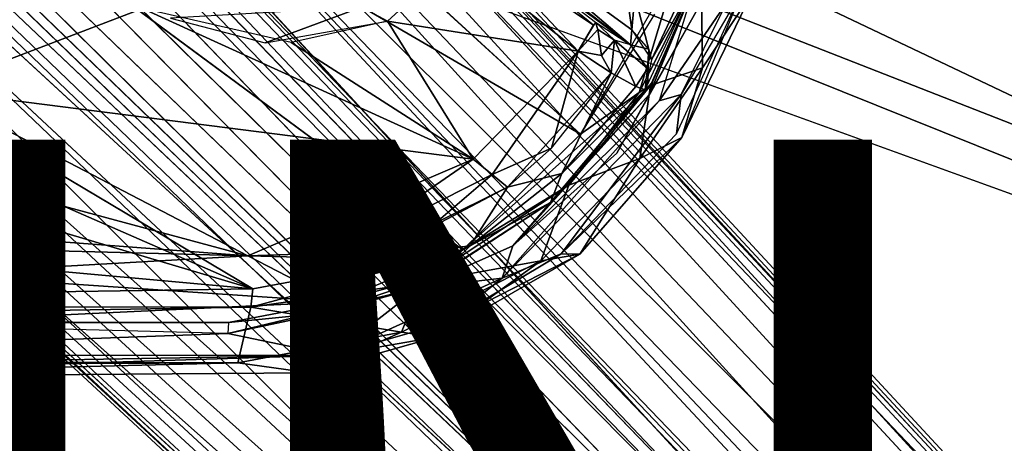
# Model space of a CAD drawing. Units: inches. Extents: x -10.5 to 14.7, y -14 to 12.
# Drawn here: x 3.9 to 6.3, y -5.2 to -4.2 of the extents above; entities that cross this region are included whole.
import ezdxf

# ---------------------------------------------------------------- set-up
doc = ezdxf.new("R2010")
doc.units = ezdxf.units.IN
doc.header["$MEASUREMENT"] = 0
for name, color, linetype in [('SEAT-BACK', 5, 'Continuous'), ('SEAT-BASE', 5, 'Continuous'), ('SEAT-FINISH', 7, 'Continuous'), ('SEAT-LEG', 5, 'Continuous'), ('SEAT-PROD_NO', 7, 'Continuous')]:
    doc.layers.add(name, color=color, linetype=linetype)
doc.styles.get("Standard").update_dxf_attribs({"font": 'arial.ttf'})

msp = doc.modelspace()

# ---------------------------------------------------------------- linework, layer by layer
at = {"layer": 'SEAT-BACK'}
for points in [[(9.471, -4.4772, 17.466), (4.9683, -3.7391, 17.0536), (10.3224, -3.4808, 17.4128)], [(8.4714, -5.404, 17.5252), (4.7839, -3.921, 17.06), (4.9683, -3.7391, 17.0536)], [(4.9683, -3.7391, 17.0536), (9.471, -4.4772, 17.466), (8.4714, -5.404, 17.5252)], [(-3.0797, -4.9207, 16.9495), (4.552, -3.7606, 17.3031), (-3.1259, -3.9548, 16.7917)], [(8.4714, -5.404, 17.5252), (4.5291, -3.9757, 17.0475), (4.7839, -3.921, 17.06)]]:
    msp.add_3dface(points, dxfattribs=at)
for points, invisible_edges in [([(4.552, -3.7606, 17.3031), (-3.0797, -4.9207, 16.9495), (0.4936, -4.8336, 17.1575)], 2), ([(4.552, -3.7606, 17.3031), (0.4936, -4.8336, 17.1575), (8.5899, -5.3404, 17.8029)], 2), ([(8.5899, -5.3404, 17.8029), (10.1236, -3.8393, 17.7117), (4.552, -3.7606, 17.3031)], 2), ([(-1.5958, -4.0016, 16.6192), (4.5291, -3.9757, 17.0475), (8.4714, -5.404, 17.5252)], 13), ([(-1.5958, -4.0016, 16.6192), (8.4714, -5.404, 17.5252), (2.4525, -5.7366, 17.1553)], 1), ([(1.0396, -6.0272, 17.3973), (8.5899, -5.3404, 17.8029), (0.4936, -4.8336, 17.1575)], 2)]:
    msp.add_3dface(points, dxfattribs=dict(at, invisible_edges=invisible_edges))
at = {"layer": 'SEAT-BASE'}
for points, invisible_edges in [([(2.1333, -2.6489, 15.9448), (5.0034, -4.7691, 16.3776), (1.4543, -3.0578, 15.9262)], 2), ([(1.4543, -3.0578, 15.9262), (5.0034, -4.7691, 16.3776), (4.4903, -4.8648, 16.3459)], 1), ([(5.2907, -4.4866, 16.3615), (4.5943, -3.8488, 16.247), (5.4714, -4.1936, 16.3414)], 2)]:
    msp.add_3dface(points, dxfattribs=dict(at, invisible_edges=invisible_edges))
for points in [[(4.5943, -3.8488, 16.247), (5.2907, -4.4866, 16.3615), (2.1333, -2.6489, 15.9448)], [(2.1333, -2.6489, 15.9448), (5.2907, -4.4866, 16.3615), (5.0034, -4.7691, 16.3776)], [(5.4827, -4.4054, 17.1872), (5.648, -4.1656, 17.1689), (5.9389, -2.9178, 17.0631)], [(1.4543, -3.0578, 15.9262), (4.4903, -4.8648, 16.3459), (0.8453, -3.2722, 15.9016)], [(0.8453, -3.2722, 15.9016), (4.4903, -4.8648, 16.3459), (-0.2975, -3.4404, 15.8359)], [(-0.2975, -3.4404, 15.8359), (4.4903, -4.8648, 16.3459), (0.8491, -4.5349, 16.05)], [(3.7001, -4.3786, 16.374), (4.0131, -4.0016, 16.3579), (3.6932, -3.4977, 16.2825)], [(5.046, -3.9971, 16.5183), (5.4128, -4.2688, 16.942), (5.0139, -3.9643, 16.895)], [(3.7001, -4.3786, 16.374), (4.221, -4.1802, 16.3914), (4.0131, -4.0016, 16.3579)], [(5.046, -3.9971, 16.5183), (5.3274, -4.2136, 16.5459), (5.4128, -4.2688, 16.942)], [(5.0562, -4.0405, 16.4519), (5.3224, -4.2205, 16.5136), (5.0616, -4.0083, 16.514)], [(5.4128, -4.2688, 16.942), (5.0976, -4.0001, 16.9046), (5.0885, -4.0185, 16.8719)], [(5.3983, -4.1022, 16.9354), (5.0976, -4.0001, 16.9046), (5.4163, -4.2318, 16.975)], [(5.4163, -4.2318, 16.975), (5.0976, -4.0001, 16.9046), (5.4128, -4.2688, 16.942)], [(4.8193, -4.2108, 16.4378), (4.9924, -4.0519, 16.4405), (4.7555, -4.1766, 16.4421)], [(4.8193, -4.2108, 16.4378), (5.2849, -4.2845, 16.4752), (4.9924, -4.0519, 16.4405)], [(5.2849, -4.2845, 16.4752), (5.0562, -4.0405, 16.4519), (4.9924, -4.0519, 16.4405)], [(5.3224, -4.2205, 16.5136), (5.0562, -4.0405, 16.4519), (5.2849, -4.2845, 16.4752)], [(5.2907, -4.4866, 16.3615), (5.5272, -4.0764, 16.3308), (5.434, -4.385, 16.3717)], [(5.5857, -4.0868, 16.3838), (5.434, -4.385, 16.3717), (5.5272, -4.0764, 16.3308)], [(5.5857, -4.0868, 16.3838), (5.4618, -4.3677, 16.4051), (5.434, -4.385, 16.3717)], [(5.5857, -4.0868, 16.3838), (5.5888, -4.3245, 16.7367), (5.4618, -4.3677, 16.4051)], [(5.7086, -4.1433, 17.1342), (5.5888, -4.3245, 16.7367), (5.5857, -4.0868, 16.3838)], [(5.4163, -4.2318, 16.975), (5.4232, -4.1482, 16.957), (5.3983, -4.1022, 16.9354)], [(5.5789, -4.1004, 17.1385), (5.4592, -4.3888, 17.1739), (5.615, -4.113, 17.1622)], [(5.4676, -4.3574, 17.1523), (5.4592, -4.3888, 17.1739), (5.5789, -4.1004, 17.1385)], [(5.3793, -4.5333, 17.1965), (5.615, -4.113, 17.1622), (5.4592, -4.3888, 17.1739)], [(5.5696, -4.1159, 17.1108), (5.4644, -4.3051, 17.0544), (5.4483, -4.3789, 17.148)], [(5.5696, -4.1159, 17.1108), (5.5344, -4.1553, 17.0468), (5.4644, -4.3051, 17.0544)], [(5.5255, -4.4858, 17.1884), (5.6863, -4.1343, 17.1573), (5.5362, -4.3904, 17.1915)], [(5.6863, -4.1343, 17.1573), (5.5382, -4.4948, 17.1695), (5.7086, -4.1433, 17.1342)], [(5.4644, -4.3051, 17.0544), (5.4232, -4.1482, 16.957), (5.4163, -4.2318, 16.975)], [(5.4232, -4.1482, 16.957), (5.4644, -4.3051, 17.0544), (5.5344, -4.1553, 17.0468)], [(5.5382, -4.4948, 17.1695), (5.5888, -4.3245, 16.7367), (5.7086, -4.1433, 17.1342)], [(3.7001, -4.3786, 16.374), (5.0289, -4.5475, 16.488), (4.221, -4.1802, 16.3914)], [(4.221, -4.1802, 16.3914), (5.0289, -4.5475, 16.488), (4.5843, -4.2632, 16.4268)], [(4.7555, -4.1766, 16.4421), (4.2897, -4.204, 16.3989), (4.5204, -4.2642, 16.4221)], [(4.8193, -4.2108, 16.4378), (4.7555, -4.1766, 16.4421), (4.5204, -4.2642, 16.4221)], [(5.4827, -4.4054, 17.1872), (5.5362, -4.3904, 17.1915), (5.648, -4.1656, 17.1689)], [(4.5843, -4.2632, 16.4268), (5.0289, -4.5475, 16.488), (4.8193, -4.2108, 16.4378)], [(4.8193, -4.2108, 16.4378), (5.0289, -4.5475, 16.488), (5.2849, -4.2845, 16.4752)], [(5.3333, -4.2315, 16.5139), (5.3274, -4.2136, 16.5459), (5.2849, -4.2845, 16.4752)], [(5.3333, -4.2315, 16.5139), (5.2849, -4.2845, 16.4752), (5.3422, -4.2946, 16.5012)], [(5.3274, -4.2136, 16.5459), (5.3333, -4.2315, 16.5139), (5.3735, -4.257, 16.5712)], [(5.3422, -4.2946, 16.5012), (5.3735, -4.257, 16.5712), (5.3333, -4.2315, 16.5139)], [(5.4128, -4.2688, 16.942), (5.4578, -4.2797, 17.0285), (5.4163, -4.2318, 16.975)], [(5.3735, -4.257, 16.5712), (5.3422, -4.2946, 16.5012), (5.3654, -4.3375, 16.5532)], [(5.3654, -4.3375, 16.5532), (5.4255, -4.3707, 16.8845), (5.3735, -4.257, 16.5712)], [(5.3735, -4.257, 16.5712), (5.4545, -4.3269, 17.0384), (5.4128, -4.2688, 16.942)], [(5.4255, -4.3707, 16.8845), (5.4545, -4.3269, 17.0384), (5.3735, -4.257, 16.5712)], [(5.4545, -4.3269, 17.0384), (5.4578, -4.2797, 17.0285), (5.4128, -4.2688, 16.942)], [(5.4545, -4.3269, 17.0384), (5.4559, -4.3623, 17.1244), (5.4578, -4.2797, 17.0285)], [(5.0289, -4.5475, 16.488), (5.0752, -4.5853, 16.5079), (5.2849, -4.2845, 16.4752)], [(5.2849, -4.2845, 16.4752), (5.0752, -4.5853, 16.5079), (5.2196, -4.5208, 16.5719)], [(5.2849, -4.2845, 16.4752), (5.2196, -4.5208, 16.5719), (5.3654, -4.3375, 16.5532)], [(5.3422, -4.2946, 16.5012), (5.2849, -4.2845, 16.4752), (5.3654, -4.3375, 16.5532)], [(5.4545, -4.3269, 17.0384), (5.4255, -4.3707, 16.8845), (5.4483, -4.3789, 17.148)], [(5.5888, -4.3245, 16.7367), (5.5382, -4.4948, 17.1695), (5.4353, -4.546, 16.7142)], [(5.4353, -4.546, 16.7142), (5.4618, -4.3677, 16.4051), (5.5888, -4.3245, 16.7367)], [(5.245, -4.583, 16.827), (5.3654, -4.3375, 16.5532), (5.1128, -4.6166, 16.5736)], [(5.4255, -4.3707, 16.8845), (5.3654, -4.3375, 16.5532), (5.245, -4.583, 16.827)], [(5.4676, -4.3574, 17.1523), (5.2174, -4.6536, 17.1738), (5.4592, -4.3888, 17.1739)], [(5.245, -4.583, 16.827), (5.4483, -4.3789, 17.148), (5.4255, -4.3707, 16.8845)], [(5.434, -4.385, 16.3717), (5.4618, -4.3677, 16.4051), (5.2624, -4.6115, 16.4181)], [(5.2624, -4.6115, 16.4181), (5.4618, -4.3677, 16.4051), (5.4353, -4.546, 16.7142)], [(4.4786, -4.7839, 16.4833), (3.7001, -4.3786, 16.374), (3.7795, -4.5957, 16.4041)], [(3.7001, -4.3786, 16.374), (4.4786, -4.7839, 16.4833), (5.0289, -4.5475, 16.488)], [(5.2907, -4.4866, 16.3615), (5.434, -4.385, 16.3717), (5.0034, -4.7691, 16.3776)], [(5.2624, -4.6115, 16.4181), (5.0034, -4.7691, 16.3776), (5.434, -4.385, 16.3717)], [(5.4827, -4.4054, 17.1872), (5.0993, -4.8385, 17.2193), (5.5362, -4.3904, 17.1915)], [(5.2439, -4.7791, 17.2058), (5.5362, -4.3904, 17.1915), (5.0993, -4.8385, 17.2193)], [(5.4592, -4.3888, 17.1739), (5.1253, -4.7594, 17.2081), (5.3793, -4.5333, 17.1965)], [(5.1253, -4.7594, 17.2081), (5.4592, -4.3888, 17.1739), (5.2174, -4.6536, 17.1738)], [(5.4483, -4.3789, 17.148), (5.245, -4.583, 16.827), (5.2174, -4.6536, 17.1738)], [(5.5362, -4.3904, 17.1915), (5.2439, -4.7791, 17.2058), (5.5255, -4.4858, 17.1884)], [(5.1253, -4.7594, 17.2081), (5.0993, -4.8385, 17.2193), (5.4827, -4.4054, 17.1872)], [(5.2439, -4.7791, 17.2058), (5.289, -4.7795, 17.1845), (5.5382, -4.4948, 17.1695)], [(5.289, -4.7795, 17.1845), (5.4353, -4.546, 16.7142), (5.5382, -4.4948, 17.1695)], [(5.0752, -4.5853, 16.5079), (5.1128, -4.6166, 16.5736), (5.2196, -4.5208, 16.5719)], [(0.8491, -4.5349, 16.05), (4.4903, -4.8648, 16.3459), (1.573, -4.9086, 16.1674)], [(4.697, -4.7768, 16.5139), (5.0289, -4.5475, 16.488), (4.4786, -4.7839, 16.4833)], [(5.0289, -4.5475, 16.488), (4.697, -4.7768, 16.5139), (5.0752, -4.5853, 16.5079)], [(5.4353, -4.546, 16.7142), (5.289, -4.7795, 17.1845), (5.1936, -4.7958, 16.7813)], [(5.1936, -4.7958, 16.7813), (5.2624, -4.6115, 16.4181), (5.4353, -4.546, 16.7142)], [(4.9208, -4.7174, 16.5461), (5.0752, -4.5853, 16.5079), (4.697, -4.7768, 16.5139)], [(5.0752, -4.5853, 16.5079), (4.9208, -4.7174, 16.5461), (5.1128, -4.6166, 16.5736)], [(5.021, -4.7595, 16.8902), (5.2174, -4.6536, 17.1738), (5.245, -4.583, 16.827)], [(5.245, -4.583, 16.827), (5.1128, -4.6166, 16.5736), (5.021, -4.7595, 16.8902)], [(4.4786, -4.7839, 16.4833), (3.7795, -4.5957, 16.4041), (3.7188, -4.7267, 16.4148)], [(5.021, -4.7595, 16.8902), (5.1128, -4.6166, 16.5736), (4.7605, -4.7909, 16.5648)], [(5.1128, -4.6166, 16.5736), (4.9208, -4.7174, 16.5461), (4.7605, -4.7909, 16.5648)], [(5.2624, -4.6115, 16.4181), (5.1936, -4.7958, 16.7813), (4.9014, -4.849, 16.416)], [(5.0034, -4.7691, 16.3776), (5.2624, -4.6115, 16.4181), (4.9014, -4.849, 16.416)], [(5.1253, -4.7594, 17.2081), (5.2174, -4.6536, 17.1738), (4.8954, -4.8624, 17.2005)], [(4.8954, -4.8624, 17.2005), (5.2174, -4.6536, 17.1738), (4.9519, -4.8267, 17.1767)], [(5.021, -4.7595, 16.8902), (4.9519, -4.8267, 17.1767), (5.2174, -4.6536, 17.1738)], [(4.4786, -4.7839, 16.4833), (3.7188, -4.7267, 16.4148), (3.6676, -4.7629, 16.4236)], [(4.7605, -4.7909, 16.5648), (4.9208, -4.7174, 16.5461), (4.697, -4.7768, 16.5139)], [(4.7605, -4.7909, 16.5648), (4.6955, -4.8966, 16.9278), (5.021, -4.7595, 16.8902)], [(4.6955, -4.8966, 16.9278), (4.9519, -4.8267, 17.1767), (5.021, -4.7595, 16.8902)], [(4.8954, -4.8624, 17.2005), (5.0993, -4.8385, 17.2193), (5.1253, -4.7594, 17.2081)], [(4.4786, -4.7839, 16.4833), (3.6676, -4.7629, 16.4236), (3.6878, -4.8283, 16.4944)], [(3.6878, -4.8283, 16.4944), (4.6955, -4.8966, 16.9278), (4.4786, -4.7839, 16.4833)], [(4.4786, -4.7839, 16.4833), (4.7605, -4.7909, 16.5648), (4.697, -4.7768, 16.5139)], [(4.7605, -4.7909, 16.5648), (4.4786, -4.7839, 16.4833), (4.6955, -4.8966, 16.9278)], [(4.9014, -4.849, 16.416), (4.4856, -4.909, 16.3767), (5.0034, -4.7691, 16.3776)], [(4.4903, -4.8648, 16.3459), (5.0034, -4.7691, 16.3776), (4.4856, -4.909, 16.3767)], [(5.1936, -4.7958, 16.7813), (5.289, -4.7795, 17.1845), (4.9364, -4.9828, 17.1862)], [(5.289, -4.7795, 17.1845), (4.9635, -4.947, 17.2079), (4.9364, -4.9828, 17.1862)], [(5.289, -4.7795, 17.1845), (5.2439, -4.7791, 17.2058), (4.9635, -4.947, 17.2079)], [(4.9635, -4.947, 17.2079), (5.2439, -4.7791, 17.2058), (5.0993, -4.8385, 17.2193)], [(4.8534, -4.9703, 16.7838), (4.9014, -4.849, 16.416), (5.1936, -4.7958, 16.7813)], [(5.1936, -4.7958, 16.7813), (4.9364, -4.9828, 17.1862), (4.8534, -4.9703, 16.7838)], [(3.6709, -4.9447, 17.0821), (4.6955, -4.8966, 16.9278), (3.6878, -4.8283, 16.4944)], [(4.6955, -4.8966, 16.9278), (4.6689, -4.9232, 17.1725), (4.9519, -4.8267, 17.1767)], [(4.9519, -4.8267, 17.1767), (4.6689, -4.9232, 17.1725), (4.8954, -4.8624, 17.2005)], [(4.4856, -4.909, 16.3767), (4.9014, -4.849, 16.416), (4.8534, -4.9703, 16.7838)], [(4.8954, -4.8624, 17.2005), (4.6844, -5.0264, 17.2101), (5.0993, -4.8385, 17.2193)], [(4.9635, -4.947, 17.2079), (5.0993, -4.8385, 17.2193), (4.6844, -5.0264, 17.2101)], [(1.573, -4.9086, 16.1674), (4.4903, -4.8648, 16.3459), (4.4856, -4.909, 16.3767)], [(4.4296, -4.9738, 17.188), (4.6844, -5.0264, 17.2101), (4.8954, -4.8624, 17.2005)], [(4.4296, -4.9738, 17.188), (4.8954, -4.8624, 17.2005), (4.6689, -4.9232, 17.1725)], [(3.6709, -4.9447, 17.0821), (4.4309, -4.9469, 17.1662), (4.6955, -4.8966, 16.9278)], [(4.6955, -4.8966, 16.9278), (4.4309, -4.9469, 17.1662), (4.6689, -4.9232, 17.1725)], [(4.4856, -4.909, 16.3767), (-2.3768, -5.0231, 16.2637), (1.573, -4.9086, 16.1674)], [(-2.3768, -5.0231, 16.2637), (4.4856, -4.909, 16.3767), (4.4535, -5.0449, 16.8421)], [(4.4309, -4.9469, 17.1662), (4.4296, -4.9738, 17.188), (4.6689, -4.9232, 17.1725)], [(4.8534, -4.9703, 16.7838), (4.4535, -5.0449, 16.8421), (4.4856, -4.909, 16.3767)], [(3.0768, -4.9387, 17.0856), (2.9736, -5.0273, 17.0914), (4.4296, -4.9738, 17.188)], [(4.4309, -4.9469, 17.1662), (3.188, -4.9478, 17.0666), (3.0942, -4.9455, 17.0866)], [(3.6709, -4.9447, 17.0821), (3.188, -4.9478, 17.0666), (4.4309, -4.9469, 17.1662)], [(4.9364, -4.9828, 17.1862), (4.9635, -4.947, 17.2079), (4.6844, -5.0264, 17.2101)], [(4.4296, -4.9738, 17.188), (2.9736, -5.0273, 17.0914), (4.6844, -5.0264, 17.2101)], [(4.4535, -5.0449, 16.8421), (4.8534, -4.9703, 16.7838), (4.6298, -5.0699, 17.1763)], [(4.8534, -4.9703, 16.7838), (4.9364, -4.9828, 17.1862), (4.6298, -5.0699, 17.1763)], [(4.9364, -4.9828, 17.1862), (4.6844, -5.0264, 17.2101), (4.6298, -5.0699, 17.1763)], [(-2.3768, -5.0231, 16.2637), (4.4535, -5.0449, 16.8421), (2.9192, -5.0518, 16.7879)], [(2.9192, -5.0518, 16.7879), (4.4535, -5.0449, 16.8421), (2.9461, -5.0821, 17.0487)], [(2.9461, -5.0821, 17.0487), (4.6844, -5.0264, 17.2101), (2.9615, -5.0565, 17.082)], [(4.6844, -5.0264, 17.2101), (2.9461, -5.0821, 17.0487), (4.6298, -5.0699, 17.1763)], [(2.9461, -5.0821, 17.0487), (4.4535, -5.0449, 16.8421), (4.6298, -5.0699, 17.1763)], [(2.9615, -5.0565, 17.082), (4.6844, -5.0264, 17.2101), (2.9736, -5.0273, 17.0914)]]:
    msp.add_3dface(points, dxfattribs=at)
at = {"layer": 'SEAT-LEG'}
for points in [[(2.2826, -1.0581, 7.8247), (8.9758, -8.2839, 2.8982), (2.2531, -1.0875, 7.1302)], [(8.9758, -8.2839, 2.8982), (2.2826, -1.0581, 7.8247), (2.2895, -1.0982, 7.8931)], [(7.2848, -6.4954, 3.8812), (3.0408, -2.0398, 6.1481), (2.2531, -1.0875, 7.1302)], [(2.2531, -1.0875, 7.1302), (8.9758, -8.2839, 2.8982), (7.2848, -6.4954, 3.8812)], [(8.957, -8.3741, 3.0026), (2.2895, -1.0982, 7.8931), (2.2617, -1.1448, 7.9237)], [(8.9537, -8.2816, 2.9881), (2.2895, -1.0982, 7.8931), (8.957, -8.3741, 3.0026)], [(8.9758, -8.2839, 2.8982), (2.2895, -1.0982, 7.8931), (8.9537, -8.2816, 2.9881)], [(1.955, -1.3856, 8.0694), (8.957, -8.3741, 3.0026), (2.23, -1.1105, 7.947)], [(1.955, -1.3856, 8.0694), (8.63, -8.63, 3.1103), (8.957, -8.3741, 3.0026)], [(5.7932, -5.6324, 4.9456), (1.7112, -1.5019, 7.9271), (1.7453, -1.4556, 7.9075)], [(8.7143, -8.5454, 2.0064), (5.9221, -5.6565, 3.647), (1.8931, -1.4476, 6.0237)], [(8.7143, -8.5454, 2.0064), (1.8931, -1.4476, 6.0237), (3.6773, -3.1432, 5.0568)], [(5.7636, -5.7059, 4.9689), (1.6073, -1.6073, 7.9348), (1.7112, -1.5019, 7.9271)], [(5.7525, -5.6939, 4.9771), (1.7112, -1.5019, 7.9271), (5.7932, -5.6324, 4.9456)], [(1.6073, -1.6073, 7.9348), (5.706, -5.7636, 4.9689), (1.5019, -1.7112, 7.9271)], [(1.5019, -1.7112, 7.9271), (5.6324, -5.7932, 4.9456), (1.4429, -1.7501, 7.8959)], [(8.374, -8.9571, 3.0025), (1.3856, -1.955, 8.0694), (1.1106, -2.23, 7.947)], [(8.63, -8.63, 3.1103), (1.3856, -1.955, 8.0694), (8.374, -8.9571, 3.0025)], [(3.0408, -2.0398, 6.1481), (7.2848, -6.4954, 3.8812), (8.0352, -7.485, 2.8286)], [(8.0352, -7.485, 2.8286), (3.9017, -3.1427, 5.1955), (3.0408, -2.0398, 6.1481)], [(2.8725, -3.948, 6.28), (8.2833, -8.9766, 2.8982), (1.058, -2.2826, 7.8247)], [(1.058, -2.2826, 7.8247), (8.2816, -8.9537, 2.9881), (1.1114, -2.2839, 7.9047)], [(1.058, -2.2826, 7.8247), (8.2833, -8.9766, 2.8982), (8.2816, -8.9537, 2.9881)], [(1.1114, -2.2839, 7.9047), (8.374, -8.9571, 3.0025), (1.1448, -2.2617, 7.9237)], [(1.1114, -2.2839, 7.9047), (8.2816, -8.9537, 2.9881), (8.374, -8.9571, 3.0025)], [(7.4218, -7.0171, 2.9133), (3.6773, -3.1432, 5.0568), (3.9017, -3.1427, 5.1955)], [(7.1028, -6.7615, 3.021), (8.7143, -8.5454, 2.0064), (3.6773, -3.1432, 5.0568)], [(3.6773, -3.1432, 5.0568), (7.4218, -7.0171, 2.9133), (7.1028, -6.7615, 3.021)], [(3.9017, -3.1427, 5.1955), (8.0352, -7.485, 2.8286), (7.4218, -7.0171, 2.9133)], [(7.0062, -7.4897, 2.9876), (2.2321, -3.2191, 6.02), (3.1471, -3.9042, 5.1898)], [(6.3402, -6.9822, 3.5404), (2.8984, -3.9221, 5.9201), (2.2321, -3.2191, 6.02)], [(2.2321, -3.2191, 6.02), (7.0062, -7.4897, 2.9876), (6.3402, -6.9822, 3.5404)], [(6.8601, -7.2251, 2.9707), (3.1471, -3.9042, 5.1898), (3.1432, -3.6773, 5.0568)], [(3.1432, -3.6773, 5.0568), (8.5465, -8.7136, 2.0079), (6.8601, -7.2251, 2.9707)], [(6.8601, -7.2251, 2.9707), (7.0062, -7.4897, 2.9876), (3.1471, -3.9042, 5.1898)], [(8.5623, -9.1842, 2.449), (8.2833, -8.9766, 2.8982), (2.8725, -3.948, 6.28)]]:
    msp.add_3dface(points, dxfattribs=at)
for points, invisible_edges in [([(1.4395, -1.0895, 8.0952), (1.5989, -1.1706, 6.1924), (5.7911, -5.5974, 4.8931)], 1), ([(5.7911, -5.5974, 4.8931), (1.5989, -1.1706, 6.1924), (5.8806, -5.6273, 3.6836)], 12), ([(1.6703, -1.6703, 8.1103), (8.63, -8.63, 3.1103), (1.955, -1.3856, 8.0694)], 1), ([(5.7932, -5.6324, 4.9456), (1.7453, -1.4556, 7.9075), (1.7474, -1.4092, 7.8444)], 12), ([(5.7932, -5.6324, 4.9456), (1.7474, -1.4092, 7.8444), (5.7911, -5.5974, 4.8931)], 1), ([(1.1706, -1.5989, 6.1924), (1.0894, -1.4395, 8.0952), (5.6127, -5.8041, 4.8866)], 1), ([(1.1706, -1.5989, 6.1924), (5.6127, -5.8041, 4.8866), (5.6273, -5.8807, 3.6836)], 2), ([(5.7636, -5.7059, 4.9689), (5.7455, -5.7455, 4.9618), (1.6073, -1.6073, 7.9348)], 2), ([(5.7455, -5.7455, 4.9618), (5.706, -5.7636, 4.9689), (1.6073, -1.6073, 7.9348)], 12), ([(8.63, -8.63, 3.1103), (1.6703, -1.6703, 8.1103), (1.3856, -1.955, 8.0694)], 1), ([(1.5019, -1.7112, 7.9271), (5.7107, -5.7678, 4.9668), (5.6324, -5.7932, 4.9456)], 2), ([(1.4092, -1.7474, 7.8444), (5.6324, -5.7932, 4.9456), (5.6127, -5.8041, 4.8866)], 1), ([(1.4429, -1.7501, 7.8959), (5.6324, -5.7932, 4.9456), (1.4092, -1.7474, 7.8444)], 2), ([(8.5465, -8.7136, 2.0079), (3.1432, -3.6773, 5.0568), (1.4476, -1.893, 6.0237)], 2), ([(8.5623, -9.1842, 2.449), (2.8725, -3.948, 6.28), (2.8984, -3.9221, 5.9201)], 12), ([(2.8984, -3.9221, 5.9201), (6.3402, -6.9822, 3.5404), (8.5623, -9.1842, 2.449)], 12)]:
    msp.add_3dface(points, dxfattribs=dict(at, invisible_edges=invisible_edges))

# ---------------------------------------------------------------- texts
at = {"layer": 'SEAT-FINISH'}
msp.add_attdef('FINISH', (2, -6.5), '', height=2, dxfattribs=at)
at = {"layer": 'SEAT-PROD_NO', "flags": 8}
msp.add_attdef('PROD_NO', (2, -4), 'NORBY600NP', height=2, dxfattribs=at)

doc.saveas('drawing.dxf')
